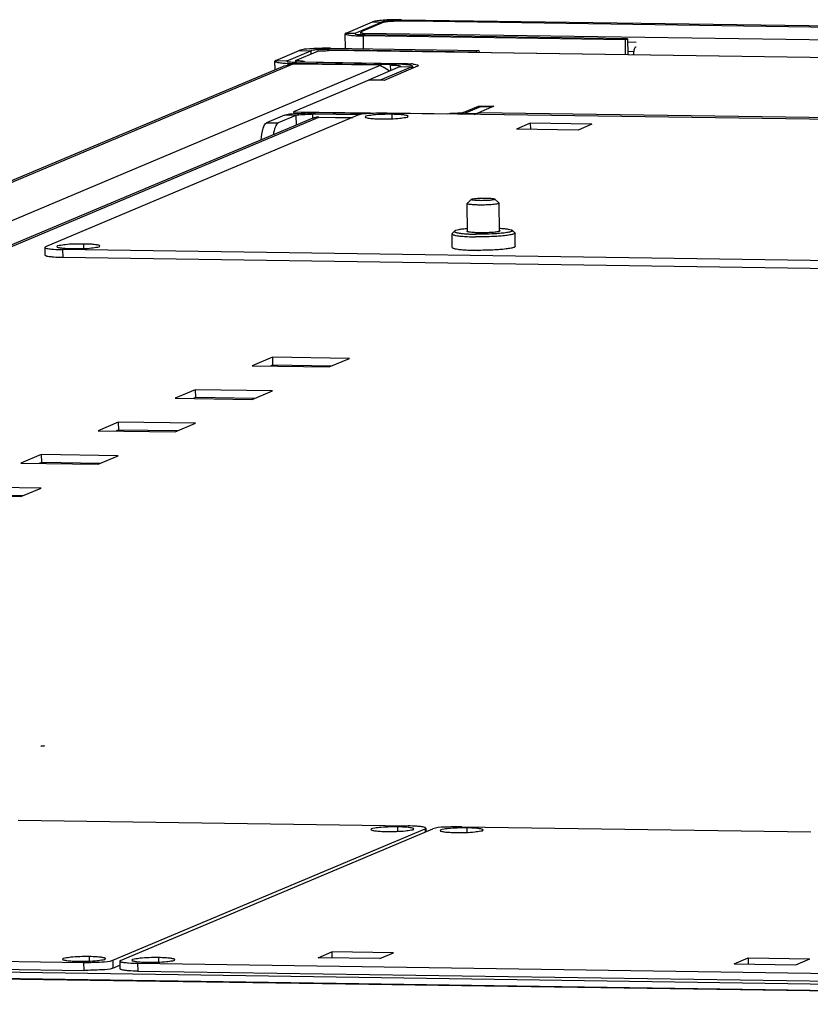
# Model space of a CAD drawing. Units: millimetres. Extents: x 0 to 420, y 0 to 297.
# Drawn here: x 146 to 149, y 277 to 280 of the extents above; entities that cross this region are included whole.
import ezdxf

# ---------------------------------------------------------------- set-up
doc = ezdxf.new("R2010")
doc.units = ezdxf.units.MM
doc.header["$LTSCALE"] = 23.1
doc.layers.get('0').update_dxf_attribs({"linetype": 'CONTINUOUS'})
doc.layers.add('02___PRT_ALL_AXES', color=7, linetype='CONTINUOUS')
doc.layers.add('CHAMFERS', color=7, linetype='CONTINUOUS')

msp = doc.modelspace()

# ---------------------------------------------------------------- linework, layer by layer
at = {"color": 3, "linetype": 'CONTINUOUS'}
for p, q in [((147.452658, 279.888728), (147.535329, 279.923513)), ((147.539729, 279.924887), (147.535329, 279.923513)), ((147.626932, 279.930483), (149.233511, 279.90709)), ((147.655564, 279.926744), (149.226956, 279.903857)), ((147.499772, 279.891679), (147.499922, 279.891196)), ((147.502152, 279.893767), (147.500814, 279.893081)), ((147.563961, 279.919774), (147.502152, 279.893767)), ((147.450828, 279.840375), (147.450191, 279.88664)), ((148.328065, 279.867673), (147.506106, 279.879645)), ((148.328065, 279.867673), (148.328703, 279.821314)), ((148.362582, 279.859451), (148.335535, 279.859844)), ((147.232304, 279.802586), (147.306072, 279.833625)), ((147.403782, 279.84106), (147.869748, 279.834273)), ((147.409485, 279.834702), (166.555192, 279.555844)), ((147.869748, 279.834273), (147.869835, 279.827997)), ((147.230037, 279.773905), (147.229673, 279.800358)), ((140.319878, 276.866386), (147.249345, 279.782029)), ((147.561734, 279.787545), (147.286136, 279.791559)), ((147.591506, 279.788496), (147.289315, 279.792897)), ((147.524497, 279.74241), (147.621793, 279.783349)), ((147.561742, 279.785511), (147.56402, 279.784462)), ((147.677013, 279.784482), (147.572085, 279.740333)), ((147.523734, 279.741037), (147.288442, 279.642035)), ((147.572085, 279.740333), (147.523734, 279.741037)), ((147.524497, 279.74241), (147.524515, 279.741048)), ((147.820292, 279.639549), (147.867987, 279.659617)), ((147.916337, 279.658912), (147.861012, 279.635634)), ((147.867987, 279.659617), (147.916337, 279.658912)), ((147.348183, 279.621544), (141.175751, 277.024431)), ((147.295578, 279.630304), (147.239617, 279.606758)), ((147.494803, 279.632109), (147.347487, 279.634254)), ((147.366541, 279.624856), (147.366999, 279.62513)), ((147.367004, 279.625188), (147.472962, 279.623645)), ((147.367005, 279.625188), (147.367599, 279.624826)), ((149.078495, 279.148113), (146.564269, 279.184733)), ((147.221744, 278.872023), (147.158151, 278.845265)), ((147.463497, 278.868502), (147.221744, 278.872023)), ((147.158151, 278.845265), (147.399904, 278.841744)), ((147.399904, 278.841744), (147.463497, 278.868502)), ((146.980092, 278.770345), (146.9165, 278.743588)), ((147.221845, 278.766824), (146.980092, 278.770345)), ((147.158252, 278.740067), (147.221845, 278.766824)), ((146.9165, 278.743588), (147.158252, 278.740067)), ((146.738441, 278.668668), (146.674848, 278.641911)), ((146.980193, 278.665147), (146.738441, 278.668668)), ((146.9166, 278.638389), (146.980193, 278.665147)), ((146.674848, 278.641911), (146.9166, 278.638389)), ((146.496789, 278.56699), (146.433196, 278.540233)), ((146.738541, 278.563469), (146.496789, 278.56699)), ((146.674949, 278.536712), (146.738541, 278.563469)), ((146.433196, 278.540233), (146.674949, 278.536712)), ((146.191544, 278.438556), (146.433297, 278.435035)), ((146.496889, 278.461792), (146.255137, 278.465313)), ((146.433297, 278.435035), (146.496889, 278.461792)), ((158.939288, 276.74063), (141.582304, 276.993435)), ((144.115801, 276.986341), (146.630027, 276.949721)), ((146.721631, 276.956692), (146.74318, 276.965759)), ((146.799254, 276.947256), (149.31348, 276.910636))]:
    msp.add_line(p, q, dxfattribs=at)
at = {"color": 7, "linetype": 'CONTINUOUS'}
for p, q in [((147.481669, 279.888306), (147.564339, 279.92309)), ((147.619301, 279.927273), (147.655564, 279.926744)), ((147.499808, 279.882664), (147.499684, 279.891678)), ((147.505066, 279.882736), (147.504983, 279.888797)), ((148.335696, 279.870884), (147.513738, 279.882856)), ((148.328065, 279.867673), (148.335696, 279.870884)), ((148.335696, 279.870884), (148.33638, 279.821202)), ((147.268567, 279.802058), (147.342334, 279.833097)), ((147.394243, 279.837047), (147.860209, 279.83026)), ((147.869748, 279.834273), (147.860209, 279.83026)), ((147.860209, 279.83026), (147.860239, 279.828137)), ((148.356603, 279.830165), (148.336253, 279.830461)), ((147.601045, 279.792509), (147.298854, 279.796911)), ((147.560759, 279.741882), (147.658056, 279.78282)), ((147.561734, 279.787545), (147.561762, 279.785508)), ((147.660688, 279.785048), (147.660789, 279.777656)), ((147.524497, 279.74241), (147.560759, 279.741882)), ((147.560759, 279.741882), (147.560778, 279.740497)), ((147.874351, 279.657032), (147.824749, 279.636162)), ((147.867987, 279.659617), (147.868059, 279.654385)), ((147.910614, 279.656504), (147.874351, 279.657032)), ((147.489804, 279.630731), (146.510479, 279.21867)), ((147.259316, 279.630832), (147.203354, 279.607286)), ((147.288442, 279.642035), (147.288527, 279.635867)), ((147.52211, 279.635863), (147.357026, 279.638268)), ((150.095634, 279.601082), (147.581408, 279.637702)), ((147.833969, 279.265861), (147.832755, 279.354042)), ((147.933959, 279.267289), (147.932746, 279.355418)), ((147.833944, 279.26586), (147.833009, 279.266449)), ((147.934903, 279.267852), (147.934083, 279.267288)), ((146.510479, 279.21867), (146.508011, 279.216581)), ((146.508011, 279.216581), (146.508353, 279.191727)), ((149.078153, 279.172967), (146.563926, 279.209586)), ((147.221744, 278.872023), (147.222086, 278.847169)), ((147.222086, 278.847169), (147.215575, 278.844429)), ((147.406415, 278.844484), (147.222086, 278.847169)), ((146.980092, 278.770345), (146.980434, 278.745491)), ((146.980434, 278.745491), (146.973923, 278.742752)), ((147.164764, 278.742807), (146.980434, 278.745491)), ((146.738441, 278.668668), (146.738783, 278.643814)), ((146.738783, 278.643814), (146.732271, 278.641074)), ((146.923112, 278.641129), (146.738783, 278.643814)), ((146.496789, 278.56699), (146.497131, 278.542137)), ((146.497131, 278.542137), (146.49062, 278.539397)), ((146.68146, 278.539452), (146.497131, 278.542137)), ((146.439808, 278.437774), (146.255479, 278.440459)), ((146.424859, 277.420493), (147.647166, 277.40269)), ((146.721289, 276.981545), (147.700614, 277.393607)), ((146.745464, 276.981193), (147.724789, 277.393254)), ((147.700614, 277.393607), (147.703081, 277.395695)), ((147.703081, 277.395695), (147.70324, 277.384187)), ((147.816393, 277.400225), (148.910753, 277.384286)), ((144.115459, 277.011194), (146.629685, 276.974575)), ((146.745464, 276.981193), (146.742997, 276.979105)), ((146.742997, 276.979105), (146.743339, 276.954251)), ((146.798912, 276.97211), (149.313138, 276.93549))]:
    msp.add_line(p, q, dxfattribs=at)
at = {"color": 9, "linetype": 'CONTINUOUS'}
for p, q in [((147.535329, 279.923513), (147.564339, 279.92309)), ((147.564339, 279.92309), (147.564385, 279.919779)), ((147.626932, 279.930483), (147.619301, 279.927273)), ((147.619301, 279.927273), (147.619316, 279.926182)), ((147.452658, 279.888728), (147.481669, 279.888306)), ((147.481669, 279.888306), (147.481701, 279.885933)), ((147.504983, 279.888797), (166.5993, 279.610687)), ((147.506106, 279.879645), (147.513738, 279.882856)), ((147.506106, 279.879645), (147.506658, 279.839562)), ((147.306072, 279.833625), (147.342334, 279.833097)), ((147.342334, 279.833097), (147.342478, 279.822633)), ((147.403782, 279.84106), (147.394243, 279.837047)), ((147.394243, 279.837047), (147.394304, 279.832593)), ((166.555279, 279.555474), (147.40724, 279.834366)), ((147.232304, 279.802586), (147.268567, 279.802058)), ((147.268567, 279.802058), (147.268599, 279.799743)), ((147.289315, 279.792897), (147.298854, 279.796911)), ((147.286136, 279.791559), (140.335468, 276.866996)), ((147.561734, 279.787545), (140.611065, 276.862981)), ((147.289315, 279.792897), (147.289333, 279.791603)), ((147.591506, 279.788496), (147.601045, 279.792509)), ((147.591506, 279.788496), (147.591751, 279.770708)), ((147.621793, 279.783349), (147.658056, 279.78282)), ((147.623565, 279.793566), (147.62359, 279.791748)), ((147.658056, 279.78282), (147.658142, 279.776542)), ((141.177498, 277.020278), (147.367599, 279.624826)), ((147.295578, 279.630304), (147.259316, 279.630832)), ((147.295578, 279.630304), (147.296001, 279.599588)), ((147.347487, 279.634254), (147.357026, 279.638268)), ((147.347487, 279.634254), (147.347662, 279.621537)), ((147.367599, 279.624826), (147.47215, 279.623303)), ((147.820292, 279.639549), (147.820355, 279.635001)), ((147.861012, 279.635634), (147.824749, 279.636162)), ((147.861012, 279.635634), (147.861039, 279.633629)), ((165.226474, 279.386027), (147.868643, 279.638844)), ((147.203354, 279.607286), (147.239617, 279.606758)), ((146.563926, 279.209586), (146.564269, 279.184733)), ((147.700614, 277.393607), (147.700758, 277.383143)), ((141.177498, 277.020278), (159.439484, 276.754292)), ((141.580609, 276.993091), (158.93844, 276.740273)), ((146.629685, 276.974575), (146.630027, 276.949721)), ((146.721289, 276.981545), (146.721631, 276.956692)), ((146.798912, 276.97211), (146.799254, 276.947256))]:
    msp.add_line(p, q, dxfattribs=at)
at = {"color": 3, "linetype": 'CONTINUOUS'}
for centre, radius, start, end in [((147.591556, 279.620991), 0.308617, 95.170243, 96.880413), ((147.617068, 279.249151), 0.6814, 90.25103, 92.435366), ((147.617304, 279.26266), 0.667892, 89.173971, 90.276343), ((147.646205, 279.232528), 0.694279, 89.22761, 91.636721), ((147.393559, 279.133956), 0.707178, 89.171696, 90.076964), ((147.297228, 280.384155), 0.591306, 268.190175, 268.328562), ((147.290447, 279.701552), 0.090111, 92.74237, 96.677402), ((147.298236, 280.420172), 0.627338, 268.332533, 268.893272), ((147.298972, 280.456448), 0.663621, 268.890211, 269.16624), ((147.638537, 279.586901), 0.205915, 82.960425, 84.779965), ((147.366708, 279.578719), 0.046332, 108.738576, 113.388372), ((147.366174, 279.580329), 0.044636, 102.344368, 108.754366), ((147.365712, 279.582395), 0.042519, 97.892032, 102.331193), ((147.365436, 279.584427), 0.040469, 92.623665, 97.899543), ((147.365334, 279.586757), 0.038136, 86.593679, 92.630238)]:
    msp.add_arc(centre, radius, start, end, dxfattribs=at)
at = {"color": 7, "linetype": 'CONTINUOUS'}
for centre, radius, start, end in [((147.613316, 279.525734), 0.401583, 89.145988, 92.868678), ((147.518727, 280.231295), 0.348475, 267.934752, 269.179548), ((147.388411, 279.468541), 0.368552, 89.09332, 93.593075), ((147.303551, 280.126711), 0.329834, 267.975545, 269.184072), ((147.346803, 278.931164), 0.707178, 89.171696, 90.076964)]:
    msp.add_arc(centre, radius, start, end, dxfattribs=at)
at = {"color": 3, "linetype": 'CONTINUOUS'}
for points in [[(147.554584, 279.927385), (147.5496, 279.926778), (147.544605, 279.926088), (147.539729, 279.924887)], [(147.588114, 279.929936), (147.579981, 279.929588), (147.571851, 279.929093), (147.563745, 279.928352)], [(147.854381, 279.633721), (147.85663, 279.634208), (147.858892, 279.634741), (147.861012, 279.635634)]]:
    msp.add_open_spline(points, degree=3, dxfattribs=at)
for points, knots in [([(147.598693, 279.92514), (147.588755, 279.924384), (147.577023, 279.923371), (147.56559, 279.920459), (147.563961, 279.919774)], [0, 0, 0, 0, 0.84933541, 1, 1, 1, 1]), ([(147.626375, 279.926524), (147.621606, 279.92639), (147.612372, 279.926038), (147.603148, 279.925479), (147.598693, 279.92514)], [0, 0, 0, 0, 0.51639277, 1, 1, 1, 1]), ([(147.500814, 279.893081), (147.500517, 279.892889), (147.500025, 279.892527), (147.499762, 279.891927), (147.499772, 279.891679)], [0, 0, 0, 0, 0.58773358, 1, 1, 1, 1]), ([(147.499922, 279.891196), (147.500268, 279.890604), (147.502056, 279.889629), (147.503817, 279.889095), (147.504983, 279.888797)], [0, 0, 0, 0, 0.36275489, 1, 1, 1, 1]), ([(147.452658, 279.888728), (147.452005, 279.888453), (147.451006, 279.888029), (147.450186, 279.887043), (147.450191, 279.88664)], [0, 0, 0, 0, 0.63731658, 1, 1, 1, 1]), ([(147.450191, 279.88664), (147.450213, 279.885052), (147.457585, 279.883275), (147.467224, 279.881527), (147.485471, 279.880177), (147.498653, 279.879753), (147.506106, 279.879645)], [0, 0, 0, 0, 0.08367581, 0.29096304, 0.60713672, 1, 1, 1, 1]), ([(147.504983, 279.888797), (147.506191, 279.888199), (147.508482, 279.885522), (147.510861, 279.883145), (147.512418, 279.881804)], [0, 0, 0, 0, 0.39600107, 1, 1, 1, 1]), ([(147.392609, 279.841134), (147.374495, 279.841111), (147.34589, 279.839233), (147.316112, 279.837849), (147.306072, 279.833625)], [0, 0, 0, 0, 0.62447518, 1, 1, 1, 1]), ([(147.409521, 279.834748), (147.409164, 279.83477), (147.40827, 279.834655), (147.407467, 279.83426), (147.407012, 279.833997)], [0, 0, 0, 0, 0.40459835, 1, 1, 1, 1]), ([(148.35475, 279.8217), (148.354892, 279.823454), (148.355212, 279.826825), (148.355664, 279.830181), (148.355926, 279.831785)], [0, 0, 0, 0, 0.51987176, 1, 1, 1, 1]), ([(148.355926, 279.831785), (148.356156, 279.833189), (148.356651, 279.835805), (148.35734, 279.83838), (148.357735, 279.839553)], [0, 0, 0, 0, 0.53469312, 1, 1, 1, 1]), ([(148.357735, 279.839553), (148.358246, 279.84107), (148.35919, 279.843597), (148.361456, 279.84557), (148.36254, 279.845746)], [0, 0, 0, 0, 0.59294432, 1, 1, 1, 1]), ([(147.232304, 279.802586), (147.231607, 279.802293), (147.230541, 279.80184), (147.229667, 279.800789), (147.229673, 279.800358)], [0, 0, 0, 0, 0.63743055, 1, 1, 1, 1]), ([(147.229673, 279.800358), (147.229692, 279.798959), (147.235823, 279.797042), (147.24435, 279.795439), (147.260251, 279.793897), (147.271906, 279.793354), (147.278553, 279.793143)], [0, 0, 0, 0, 0.08402059, 0.28721852, 0.60085266, 1, 1, 1, 1]), ([(147.249345, 279.782029), (147.255604, 279.784662), (147.265636, 279.788129), (147.276636, 279.789118), (147.279969, 279.791051)], [0, 0, 0, 0, 0.6379551, 1, 1, 1, 1]), ([(147.561734, 279.787545), (147.56144, 279.787422), (147.560983, 279.787228), (147.560626, 279.786779), (147.560625, 279.786594)], [0, 0, 0, 0, 0.63356727, 1, 1, 1, 1]), ([(147.560625, 279.786594), (147.560625, 279.786397), (147.560994, 279.785921), (147.561448, 279.785671), (147.561742, 279.785511)], [0, 0, 0, 0, 0.37066914, 1, 1, 1, 1]), ([(147.56402, 279.784462), (147.565658, 279.78377), (147.574721, 279.78007), (147.583242, 279.774878), (147.589393, 279.769737)], [0, 0, 0, 0, 0.18157082, 1, 1, 1, 1]), ([(147.591506, 279.788496), (147.593829, 279.788462), (147.6018, 279.788257), (147.609783, 279.78782), (147.615383, 279.787048)], [0, 0, 0, 0, 0.29130624, 1, 1, 1, 1]), ([(147.615383, 279.787048), (147.616503, 279.786894), (147.618785, 279.786325), (147.623169, 279.786156), (147.623191, 279.784532)], [0, 0, 0, 0, 0.41048723, 1, 1, 1, 1]), ([(147.623191, 279.784532), (147.623194, 279.784303), (147.62273, 279.783745), (147.622164, 279.783504), (147.621793, 279.783349)], [0, 0, 0, 0, 0.36268342, 1, 1, 1, 1]), ([(147.623565, 279.793566), (147.626666, 279.79352), (147.637912, 279.79327), (147.649158, 279.792713), (147.657272, 279.791962)], [0, 0, 0, 0, 0.27572781, 1, 1, 1, 1]), ([(147.663773, 279.791264), (147.66655, 279.790874), (147.67135, 279.789903), (147.678662, 279.789155), (147.67948, 279.786571)], [0, 0, 0, 0, 0.50845723, 1, 1, 1, 1]), ([(147.67948, 279.786571), (147.679485, 279.786167), (147.678666, 279.785182), (147.677667, 279.784757), (147.677013, 279.784482)], [0, 0, 0, 0, 0.36254496, 1, 1, 1, 1]), ([(147.295578, 279.630304), (147.301697, 279.632879), (147.319603, 279.633394), (147.336742, 279.634411), (147.347487, 279.634254)], [0, 0, 0, 0, 0.38184748, 1, 1, 1, 1]), ([(147.868643, 279.638844), (147.867132, 279.638209), (147.865428, 279.636321), (147.864187, 279.634332), (147.863828, 279.633698)], [0, 0, 0, 0, 0.69207909, 1, 1, 1, 1]), ([(147.239617, 279.606758), (147.235161, 279.604883), (147.228814, 279.59078), (147.226009, 279.57828), (147.224628, 279.569666)], [0, 0, 0, 0, 0.35654179, 1, 1, 1, 1]), ([(146.564269, 279.184733), (146.55477, 279.185038), (146.540229, 279.184982), (146.5222, 279.187593), (146.511415, 279.188203), (146.508354, 279.191727)], [0, 0, 0, 0, 0.50282513, 0.75300685, 1, 1, 1, 1]), ([(146.721631, 276.956692), (146.710833, 276.952148), (146.679234, 276.951239), (146.64899, 276.949445), (146.630027, 276.949721)], [0, 0, 0, 0, 0.38184633, 1, 1, 1, 1]), ([(146.799254, 276.947256), (146.789755, 276.947561), (146.775214, 276.947505), (146.757186, 276.950116), (146.7464, 276.950726), (146.743339, 276.954251)], [0, 0, 0, 0, 0.50282513, 0.75300685, 1, 1, 1, 1])]:
    msp.add_open_spline(points, degree=3, knots=knots, dxfattribs=at)
at = {"color": 7, "linetype": 'CONTINUOUS'}
for points, knots in [([(147.593218, 279.926814), (147.589915, 279.926647), (147.580299, 279.925843), (147.570246, 279.925575), (147.564339, 279.92309)], [0, 0, 0, 0, 0.34040052, 1, 1, 1, 1]), ([(147.481669, 279.888306), (147.481278, 279.888141), (147.48068, 279.887885), (147.480192, 279.887295), (147.480194, 279.887053)], [0, 0, 0, 0, 0.63589621, 1, 1, 1, 1]), ([(147.480194, 279.887053), (147.480214, 279.884558), (147.493692, 279.884825), (147.499847, 279.883276), (147.506169, 279.883046)], [0, 0, 0, 0, 0.2827626, 1, 1, 1, 1]), ([(147.365314, 279.836368), (147.36268, 279.8362), (147.355017, 279.835474), (147.34704, 279.835076), (147.342334, 279.833097)], [0, 0, 0, 0, 0.34082793, 1, 1, 1, 1]), ([(147.268567, 279.802058), (147.268197, 279.801902), (147.26763, 279.801662), (147.267166, 279.801103), (147.267169, 279.800875)], [0, 0, 0, 0, 0.63731658, 1, 1, 1, 1]), ([(147.267169, 279.800875), (147.267202, 279.798498), (147.280011, 279.798777), (147.285884, 279.797298), (147.291899, 279.797083)], [0, 0, 0, 0, 0.28311256, 1, 1, 1, 1]), ([(147.601045, 279.792509), (147.608995, 279.792394), (147.623056, 279.791942), (147.642519, 279.790502), (147.652801, 279.788637), (147.660664, 279.786742), (147.660688, 279.785048)], [0, 0, 0, 0, 0.39285573, 0.70903347, 0.91632328, 1, 1, 1, 1]), ([(147.660688, 279.785048), (147.660694, 279.784618), (147.65982, 279.783566), (147.658754, 279.783114), (147.658056, 279.78282)], [0, 0, 0, 0, 0.36256945, 1, 1, 1, 1]), ([(147.259316, 279.630832), (147.269356, 279.635057), (147.299134, 279.636441), (147.327739, 279.638319), (147.345853, 279.638341)], [0, 0, 0, 0, 0.37552482, 1, 1, 1, 1]), ([(147.581408, 279.637702), (147.562445, 279.637978), (147.532201, 279.636183), (147.500602, 279.635274), (147.489804, 279.630731)], [0, 0, 0, 0, 0.61815367, 1, 1, 1, 1]), ([(147.186332, 279.553502), (147.187408, 279.565864), (147.190392, 279.583214), (147.197185, 279.60469), (147.203354, 279.607286)], [0, 0, 0, 0, 0.6496084, 1, 1, 1, 1]), ([(147.833009, 279.266449), (147.832793, 279.266657), (147.832532, 279.267591), (147.833402, 279.267981), (147.833803, 279.268191)], [0, 0, 0, 0, 0.39820567, 1, 1, 1, 1]), ([(147.870911, 279.262256), (147.866613, 279.262319), (147.858656, 279.262556), (147.847928, 279.263245), (147.839904, 279.264264), (147.835474, 279.26515), (147.833944, 279.26586)], [0, 0, 0, 0, 0.34620045, 0.64131864, 0.86416905, 1, 1, 1, 1]), ([(147.934083, 279.267288), (147.933095, 279.266774), (147.930336, 279.265978), (147.925317, 279.265001), (147.918602, 279.264123), (147.907155, 279.263055), (147.891093, 279.262269), (147.87777, 279.262156), (147.870911, 279.262256)], [0, 0, 0, 0, 0.0525586, 0.13401361, 0.24173469, 0.37160259, 0.67642286, 1, 1, 1, 1]), ([(147.933951, 279.269623), (147.93439, 279.269419), (147.935068, 279.269127), (147.935245, 279.268263), (147.935027, 279.267977), (147.934903, 279.267852)], [0, 0, 0, 0, 0.59646089, 0.78270579, 1, 1, 1, 1]), ([(146.508011, 279.216581), (146.511073, 279.213057), (146.521858, 279.212446), (146.539887, 279.209836), (146.554428, 279.209892), (146.563926, 279.209586)], [0, 0, 0, 0, 0.24699315, 0.49717487, 1, 1, 1, 1]), ([(147.703081, 277.395695), (147.70002, 277.39922), (147.689234, 277.39983), (147.671206, 277.402441), (147.656665, 277.402385), (147.647166, 277.40269)], [0, 0, 0, 0, 0.24699315, 0.49717487, 1, 1, 1, 1]), ([(147.816393, 277.400225), (147.79743, 277.400501), (147.767186, 277.398707), (147.735587, 277.397798), (147.724789, 277.393254)], [0, 0, 0, 0, 0.61815367, 1, 1, 1, 1]), ([(146.629685, 276.974575), (146.648648, 276.974298), (146.678892, 276.976093), (146.710491, 276.977002), (146.721289, 276.981545)], [0, 0, 0, 0, 0.61815367, 1, 1, 1, 1]), ([(146.742997, 276.979105), (146.746058, 276.97558), (146.756844, 276.97497), (146.774872, 276.972359), (146.789413, 276.972415), (146.798912, 276.97211)], [0, 0, 0, 0, 0.24699315, 0.49717487, 1, 1, 1, 1])]:
    msp.add_open_spline(points, degree=3, knots=knots, dxfattribs=at)
msp.add_open_spline([(147.816184, 279.634275), (147.819079, 279.634683), (147.822054, 279.635028), (147.824749, 279.636162)], degree=3, dxfattribs=at)
at = {"layer": '02___PRT_ALL_AXES', "color": 3, "linetype": 'CONTINUOUS'}
for p, q in [((147.29465, 279.802509), (147.363814, 279.83161)), ((147.321374, 279.797967), (147.623565, 279.793566)), ((147.288442, 279.642035), (147.771947, 279.634993)), ((147.820292, 279.639549), (147.817749, 279.638478)), ((146.496083, 277.652958), (146.495437, 277.653456))]:
    msp.add_line(p, q, dxfattribs=at)
at = {"layer": '02___PRT_ALL_AXES', "color": 7, "linetype": 'CONTINUOUS'}
for p, q in [((147.29465, 279.802509), (147.294726, 279.797013)), ((147.321374, 279.797967), (147.321393, 279.796583)), ((147.817749, 279.638478), (147.817803, 279.634532)), ((148.030583, 279.605691), (147.98734, 279.587496)), ((148.180742, 279.584679), (147.98734, 279.587496)), ((148.030583, 279.605691), (148.030842, 279.586862)), ((148.223985, 279.602874), (148.030583, 279.605691)), ((148.223985, 279.602874), (148.180742, 279.584679)), ((147.785869, 279.260073), (147.78531, 279.258926)), ((147.785892, 279.216675), (147.78531, 279.258926)), ((147.785869, 279.260073), (147.793223, 279.267545)), ((147.982201, 279.262775), (147.974644, 279.270043)), ((147.983373, 279.219393), (147.982791, 279.261645)), ((147.365097, 276.989332), (147.40834, 277.007527)), ((147.558499, 276.986515), (147.365097, 276.989332)), ((147.40834, 277.007527), (147.408599, 276.988698)), ((147.601742, 277.00471), (147.40834, 277.007527)), ((147.558499, 276.986515), (147.601742, 277.00471)), ((148.670561, 276.970318), (148.713804, 276.988513)), ((148.713804, 276.988513), (148.714063, 276.969684)), ((148.713804, 276.988513), (148.907206, 276.985696)), ((148.670561, 276.970318), (148.863963, 276.967501)), ((148.863963, 276.967501), (148.907206, 276.985696))]:
    msp.add_line(p, q, dxfattribs=at)
at = {"layer": '02___PRT_ALL_AXES', "color": 9, "linetype": 'CONTINUOUS'}
for p, q in [((147.597508, 279.619943), (147.597316, 279.633871)), ((146.6309, 279.213234), (146.630709, 279.227162)), ((147.614916, 277.385636), (147.614724, 277.399564)), ((147.832493, 277.382467), (147.832301, 277.396395)), ((146.648309, 276.978926), (146.648117, 276.992854)), ((146.865886, 276.975757), (146.865694, 276.989685))]:
    msp.add_line(p, q, dxfattribs=at)
at = {"layer": '02___PRT_ALL_AXES', "color": 3, "linetype": 'CONTINUOUS'}
msp.add_lwpolyline([(146.507525, 277.65328), (146.50463, 277.652833), (146.499891, 277.652699), (146.496083, 277.652958)], dxfattribs=at)
at = {"layer": '02___PRT_ALL_AXES', "color": 7, "linetype": 'CONTINUOUS'}
for centre, radius, start, end in [((147.868196, 279.951853), 0.702198, 267.219007, 269.244075), ((147.868777, 279.909601), 0.702198, 267.219007, 269.244075), ((147.87198, 280.06594), 0.858566, 269.167994, 269.695573), ((147.872153, 280.091679), 0.884305, 269.693211, 269.815307)]:
    msp.add_arc(centre, radius, start, end, dxfattribs=at)
at = {"layer": '02___PRT_ALL_AXES', "color": 3, "linetype": 'CONTINUOUS'}
for points, knots in [([(147.40724, 279.834366), (147.401343, 279.832952), (147.386756, 279.831928), (147.372269, 279.831487), (147.363814, 279.83161)], [0, 0, 0, 0, 0.41766594, 1, 1, 1, 1]), ([(147.29465, 279.802509), (147.298377, 279.802454), (147.304968, 279.802243), (147.314091, 279.801568), (147.318911, 279.800694), (147.322597, 279.799805), (147.322608, 279.799011)], [0, 0, 0, 0, 0.39285708, 0.70903606, 0.91632326, 1, 1, 1, 1]), ([(147.322608, 279.799011), (147.32261, 279.79881), (147.322201, 279.798317), (147.321701, 279.798105), (147.321374, 279.797967)], [0, 0, 0, 0, 0.36260937, 1, 1, 1, 1]), ([(147.771947, 279.634993), (147.777346, 279.637265), (147.793145, 279.637719), (147.808267, 279.638616), (147.817749, 279.638478)], [0, 0, 0, 0, 0.38184625, 1, 1, 1, 1])]:
    msp.add_open_spline(points, degree=3, knots=knots, dxfattribs=at)
at = {"layer": '02___PRT_ALL_AXES', "color": 7, "linetype": 'CONTINUOUS'}
for points, knots in [([(147.597316, 279.633871), (147.587119, 279.63402), (147.568078, 279.633703), (147.540375, 279.6326), (147.525792, 279.629554), (147.512616, 279.628263), (147.512653, 279.625718)], [0, 0, 0, 0, 0.35712474, 0.68261207, 0.91085862, 1, 1, 1, 1]), ([(147.512653, 279.625718), (147.512674, 279.624289), (147.519306, 279.622689), (147.527983, 279.621117), (147.544403, 279.619901), (147.556267, 279.61952), (147.562976, 279.619423)], [0, 0, 0, 0, 0.08367497, 0.29097799, 0.60710232, 1, 1, 1, 1]), ([(147.562976, 279.619423), (147.573172, 279.619274), (147.592214, 279.619591), (147.619917, 279.620694), (147.634499, 279.62374), (147.647676, 279.625031), (147.647638, 279.627576)], [0, 0, 0, 0, 0.35712474, 0.68261207, 0.91085862, 1, 1, 1, 1]), ([(147.647638, 279.627576), (147.647617, 279.629005), (147.640986, 279.630605), (147.632309, 279.632177), (147.615888, 279.633393), (147.604024, 279.633774), (147.597316, 279.633871)], [0, 0, 0, 0, 0.08367497, 0.29097799, 0.60710232, 1, 1, 1, 1]), ([(147.833838, 279.275226), (147.828669, 279.274792), (147.819374, 279.273878), (147.80726, 279.272109), (147.79936, 279.270419), (147.795113, 279.268838), (147.793679, 279.268008), (147.793223, 279.267545)], [0, 0, 0, 0, 0.373848, 0.6726779, 0.88323329, 0.95314762, 1, 1, 1, 1]), ([(147.933848, 279.276602), (147.939025, 279.27631), (147.948338, 279.275652), (147.960492, 279.274218), (147.968432, 279.272746), (147.97272, 279.271282), (147.974176, 279.270493), (147.974644, 279.270043)], [0, 0, 0, 0, 0.37384795, 0.67267348, 0.88322718, 0.95314338, 1, 1, 1, 1]), ([(147.78531, 279.258926), (147.785317, 279.258392), (147.786442, 279.257124), (147.790837, 279.255322), (147.800265, 279.253344), (147.815424, 279.251603), (147.827381, 279.250814), (147.834126, 279.250482)], [0, 0, 0, 0, 0.03182719, 0.08790581, 0.2873823, 0.59770061, 1, 1, 1, 1]), ([(147.793223, 279.267545), (147.792889, 279.267206), (147.792394, 279.265946), (147.794452, 279.264494), (147.797344, 279.263409), (147.802006, 279.262257), (147.808084, 279.26123), (147.815621, 279.26029), (147.824426, 279.259486), (147.830716, 279.259069), (147.834047, 279.258881)], [0, 0, 0, 0, 0.03248851, 0.07374351, 0.14655514, 0.25418457, 0.3958846, 0.56952089, 0.77210576, 1, 1, 1, 1]), ([(147.834047, 279.258881), (147.836144, 279.258763), (147.845035, 279.258318), (147.853936, 279.258074), (147.860737, 279.257975)], [0, 0, 0, 0, 0.23594113, 1, 1, 1, 1]), ([(147.934213, 279.251859), (147.92833, 279.251407), (147.903267, 279.249858), (147.878138, 279.249437), (147.858931, 279.249716)], [0, 0, 0, 0, 0.23499627, 1, 1, 1, 1]), ([(147.934058, 279.260257), (147.928409, 279.259783), (147.904004, 279.258146), (147.879523, 279.257702), (147.860737, 279.257975)], [0, 0, 0, 0, 0.2317892, 1, 1, 1, 1]), ([(147.974644, 279.270043), (147.974987, 279.269713), (147.975517, 279.268467), (147.973498, 279.266958), (147.970636, 279.265794), (147.966006, 279.264514), (147.959956, 279.263319), (147.952445, 279.262172), (147.943662, 279.261126), (147.937384, 279.260536), (147.934058, 279.260257)], [0, 0, 0, 0, 0.03248186, 0.07373729, 0.14655251, 0.25418618, 0.39589007, 0.56952829, 0.77211157, 1, 1, 1, 1]), ([(147.982791, 279.261645), (147.982799, 279.26111), (147.981708, 279.259812), (147.977364, 279.257889), (147.967991, 279.255652), (147.952882, 279.253494), (147.940947, 279.252376), (147.934213, 279.251859)], [0, 0, 0, 0, 0.03182481, 0.0879036, 0.28738345, 0.59770522, 1, 1, 1, 1]), ([(147.982201, 279.262775), (147.982292, 279.262688), (147.982585, 279.262376), (147.982787, 279.261949), (147.982791, 279.261645)], [0, 0, 0, 0, 0.29319417, 1, 1, 1, 1]), ([(146.630709, 279.227162), (146.620512, 279.22731), (146.601471, 279.226993), (146.573768, 279.22589), (146.559185, 279.222844), (146.546009, 279.221553), (146.546046, 279.219008)], [0, 0, 0, 0, 0.35712474, 0.68261207, 0.91085862, 1, 1, 1, 1]), ([(146.546046, 279.219008), (146.546067, 279.21758), (146.552699, 279.21598), (146.561376, 279.214407), (146.577796, 279.213191), (146.58966, 279.212811), (146.596369, 279.212713)], [0, 0, 0, 0, 0.08367497, 0.29097799, 0.60710232, 1, 1, 1, 1]), ([(146.596369, 279.212713), (146.606565, 279.212564), (146.625607, 279.212881), (146.653309, 279.213985), (146.667892, 279.21703), (146.681069, 279.218321), (146.681031, 279.220866)], [0, 0, 0, 0, 0.35712474, 0.68261207, 0.91085862, 1, 1, 1, 1]), ([(146.681031, 279.220866), (146.68101, 279.222295), (146.674379, 279.223895), (146.665702, 279.225468), (146.649281, 279.226683), (146.637417, 279.227064), (146.630709, 279.227162)], [0, 0, 0, 0, 0.08367497, 0.29097799, 0.60710232, 1, 1, 1, 1]), ([(147.785892, 279.216675), (147.785899, 279.21614), (147.787024, 279.214873), (147.791419, 279.213071), (147.800846, 279.211093), (147.816006, 279.209352), (147.827963, 279.208562), (147.834708, 279.208231)], [0, 0, 0, 0, 0.03182719, 0.08790581, 0.2873823, 0.59770061, 1, 1, 1, 1]), ([(147.983373, 279.219393), (147.98338, 279.218859), (147.98229, 279.21756), (147.977945, 279.215638), (147.968573, 279.213401), (147.953463, 279.211243), (147.941529, 279.210125), (147.934795, 279.209607)], [0, 0, 0, 0, 0.03182481, 0.0879036, 0.28738345, 0.59770522, 1, 1, 1, 1]), ([(147.934795, 279.209607), (147.929694, 279.209216), (147.907891, 279.207825), (147.886034, 279.207324), (147.869303, 279.207378)], [0, 0, 0, 0, 0.23415949, 1, 1, 1, 1]), ([(147.614724, 277.399564), (147.604527, 277.399712), (147.585486, 277.399395), (147.557783, 277.398292), (147.5432, 277.395246), (147.530024, 277.393955), (147.530061, 277.39141)], [0, 0, 0, 0, 0.35712474, 0.68261207, 0.91085862, 1, 1, 1, 1]), ([(147.530061, 277.39141), (147.530082, 277.389982), (147.536714, 277.388382), (147.545391, 277.386809), (147.561811, 277.385593), (147.573676, 277.385213), (147.580384, 277.385115)], [0, 0, 0, 0, 0.08367497, 0.29097799, 0.60710232, 1, 1, 1, 1]), ([(147.580384, 277.385115), (147.59058, 277.384966), (147.609622, 277.385284), (147.637325, 277.386387), (147.651907, 277.389433), (147.665084, 277.390723), (147.665046, 277.393268)], [0, 0, 0, 0, 0.35712474, 0.68261207, 0.91085862, 1, 1, 1, 1]), ([(147.665046, 277.393268), (147.665025, 277.394697), (147.658394, 277.396297), (147.649717, 277.39787), (147.633296, 277.399085), (147.621432, 277.399466), (147.614724, 277.399564)], [0, 0, 0, 0, 0.08367497, 0.29097799, 0.60710232, 1, 1, 1, 1]), ([(147.832301, 277.396395), (147.822105, 277.396543), (147.803063, 277.396226), (147.775361, 277.395123), (147.760778, 277.392077), (147.747601, 277.390786), (147.747639, 277.388241)], [0, 0, 0, 0, 0.35712474, 0.68261207, 0.91085862, 1, 1, 1, 1]), ([(147.797961, 277.381946), (147.808158, 277.381797), (147.827199, 277.382115), (147.854902, 277.383218), (147.869485, 277.386264), (147.882661, 277.387554), (147.882624, 277.390099)], [0, 0, 0, 0, 0.35712474, 0.68261207, 0.91085862, 1, 1, 1, 1]), ([(147.882624, 277.390099), (147.882603, 277.391528), (147.875971, 277.393128), (147.867294, 277.394701), (147.850874, 277.395916), (147.83901, 277.396297), (147.832301, 277.396395)], [0, 0, 0, 0, 0.08367497, 0.29097799, 0.60710232, 1, 1, 1, 1]), ([(147.747639, 277.388241), (147.74766, 277.386813), (147.754291, 277.385213), (147.762968, 277.38364), (147.779389, 277.382424), (147.791253, 277.382044), (147.797961, 277.381946)], [0, 0, 0, 0, 0.08367497, 0.29097799, 0.60710232, 1, 1, 1, 1]), ([(146.648117, 276.992854), (146.63792, 276.993003), (146.618879, 276.992685), (146.591176, 276.991582), (146.576593, 276.988536), (146.563417, 276.987246), (146.563454, 276.984701)], [0, 0, 0, 0, 0.35712474, 0.68261207, 0.91085862, 1, 1, 1, 1]), ([(146.698439, 276.986559), (146.698418, 276.987987), (146.691787, 276.989587), (146.68311, 276.99116), (146.666689, 276.992376), (146.654825, 276.992756), (146.648117, 276.992854)], [0, 0, 0, 0, 0.08367497, 0.29097799, 0.60710232, 1, 1, 1, 1]), ([(146.865694, 276.989685), (146.855498, 276.989834), (146.836456, 276.989516), (146.808753, 276.988413), (146.794171, 276.985367), (146.780994, 276.984077), (146.781032, 276.981532)], [0, 0, 0, 0, 0.35712474, 0.68261207, 0.91085862, 1, 1, 1, 1]), ([(146.916017, 276.98339), (146.915996, 276.984818), (146.909364, 276.986418), (146.900687, 276.987991), (146.884267, 276.989207), (146.872402, 276.989587), (146.865694, 276.989685)], [0, 0, 0, 0, 0.08367497, 0.29097799, 0.60710232, 1, 1, 1, 1]), ([(146.563454, 276.984701), (146.563475, 276.983272), (146.570107, 276.981672), (146.578784, 276.980099), (146.595204, 276.978884), (146.607068, 276.978503), (146.613777, 276.978405)], [0, 0, 0, 0, 0.08367497, 0.29097799, 0.60710232, 1, 1, 1, 1]), ([(146.613777, 276.978405), (146.623973, 276.978257), (146.643015, 276.978574), (146.670717, 276.979677), (146.6853, 276.982723), (146.698477, 276.984014), (146.698439, 276.986559)], [0, 0, 0, 0, 0.35712474, 0.68261207, 0.91085862, 1, 1, 1, 1]), ([(146.781032, 276.981532), (146.781053, 276.980103), (146.787684, 276.978503), (146.796361, 276.97693), (146.812782, 276.975715), (146.824646, 276.975334), (146.831354, 276.975236)], [0, 0, 0, 0, 0.08367497, 0.29097799, 0.60710232, 1, 1, 1, 1]), ([(146.831354, 276.975236), (146.841551, 276.975088), (146.860592, 276.975405), (146.888295, 276.976508), (146.902878, 276.979554), (146.916054, 276.980845), (146.916017, 276.98339)], [0, 0, 0, 0, 0.35712474, 0.68261207, 0.91085862, 1, 1, 1, 1])]:
    msp.add_open_spline(points, degree=3, knots=knots, dxfattribs=at)
at = {"layer": 'CHAMFERS', "color": 7, "linetype": 'CONTINUOUS'}
for p, q in [((147.845295, 279.367076), (147.833038, 279.354623)), ((147.919852, 279.368103), (147.932447, 279.355991)), ((147.832755, 279.354042), (147.833038, 279.354623)), ((147.932447, 279.355991), (147.932746, 279.355418))]:
    msp.add_line(p, q, dxfattribs=at)
for points, knots in [([(147.873041, 279.363144), (147.869035, 279.363202), (147.861917, 279.363445), (147.853681, 279.3641), (147.848776, 279.364926), (147.84668, 279.36544), (147.845633, 279.365957), (147.845036, 279.366349), (147.845126, 279.366905), (147.845295, 279.367076)], [0, 0, 0, 0, 0.41450916, 0.73748905, 0.85210217, 0.93114174, 0.95719087, 0.97506273, 1, 1, 1, 1]), ([(147.845295, 279.367076), (147.845744, 279.367532), (147.847523, 279.368144), (147.8508, 279.368921), (147.855609, 279.369618), (147.864177, 279.370501), (147.876503, 279.371146), (147.886785, 279.371248), (147.892118, 279.371171)], [0, 0, 0, 0, 0.04058167, 0.11366058, 0.21729684, 0.34715128, 0.66135828, 1, 1, 1, 1]), ([(147.919852, 279.368103), (147.919979, 279.36798), (147.9202, 279.367581), (147.919645, 279.366984), (147.918742, 279.366564), (147.917317, 279.366089), (147.915408, 279.365646), (147.911943, 279.365014), (147.906602, 279.364355), (147.899216, 279.363742), (147.887876, 279.363163), (147.879034, 279.363056), (147.873041, 279.363144)], [0, 0, 0, 0, 0.0110071, 0.02321489, 0.04394057, 0.07470674, 0.11556635, 0.16612681, 0.29363202, 0.45024975, 0.62706848, 1, 1, 1, 1]), ([(147.892118, 279.371171), (147.895561, 279.371121), (147.901862, 279.370934), (147.910143, 279.370321), (147.91565, 279.369606), (147.918583, 279.368809), (147.919567, 279.368377), (147.919852, 279.368103)], [0, 0, 0, 0, 0.36801497, 0.67309656, 0.88885253, 0.95772927, 1, 1, 1, 1]), ([(147.870032, 279.349379), (147.865063, 279.349451), (147.856073, 279.349746), (147.84459, 279.350604), (147.837171, 279.351796), (147.833768, 279.352849), (147.83276, 279.353675), (147.832755, 279.354042)], [0, 0, 0, 0, 0.39187476, 0.70725651, 0.91402322, 0.97103218, 1, 1, 1, 1]), ([(147.932746, 279.355418), (147.932754, 279.354825), (147.930578, 279.353675), (147.927053, 279.352801), (147.920783, 279.351687), (147.912811, 279.350813), (147.903181, 279.350069), (147.888768, 279.349391), (147.877584, 279.349269), (147.870032, 279.349379)], [0, 0, 0, 0, 0.02798638, 0.09098353, 0.1893951, 0.31883984, 0.47288295, 0.64368071, 1, 1, 1, 1])]:
    msp.add_open_spline(points, degree=3, knots=knots, dxfattribs=at)

doc.saveas('drawing.dxf')
